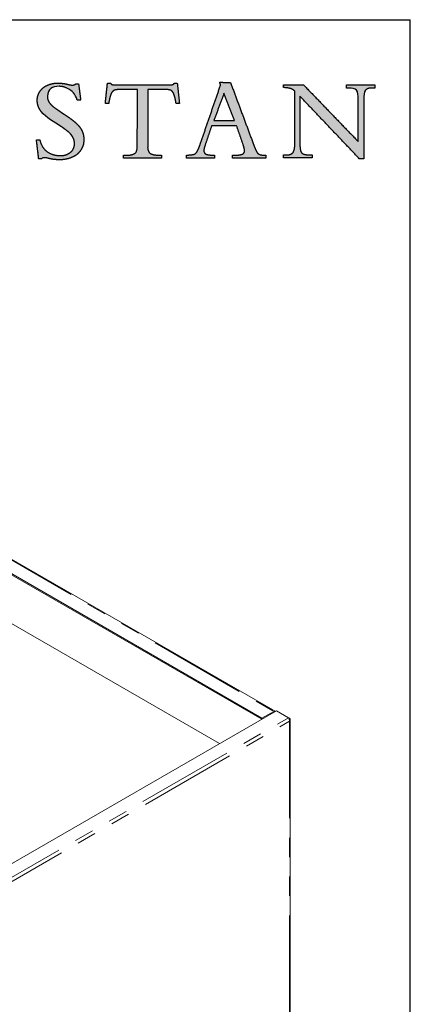
# Model space of a CAD drawing. Units: inches. Extents: x 3 to 85, y 3 to 65.
# Drawn here: x 77 to 85, y 44.7 to 65 of the extents above; entities that cross this region are included whole.
import ezdxf

# ---------------------------------------------------------------- set-up
doc = ezdxf.new("R2010")
doc.units = ezdxf.units.IN
doc.header["$LTSCALE"] = 8
doc.header["$MEASUREMENT"] = 0
doc.linetypes.add('PHANTOM', pattern=[0.5, 0.25, -0.05, 0.05, -0.05, 0.05, -0.05])
doc.layers.add('LOGOS', color=7, linetype='Continuous')

# ---------------------------------------------------------------- blocks, each defined once
blk = doc.blocks.new('Block3')
at = {"layer": 'LOGOS'}
h = blk.add_hatch(color=7, dxfattribs=at)
edge = h.paths.add_edge_path(flags=0)
edge.add_spline(control_points=[(38.541, 11.864), (38.628, 11.18), (38.716, 10.495)], knot_values=[0, 0, 0, 0.075137, 0.075137, 0.075137], weights=[1, 1, 1], degree=2, periodic=0)
edge.add_spline(control_points=[(38.716, 10.495), (38.575, 10.495), (38.434, 10.495)], knot_values=[0, 0, 0, 0.015313, 0.015313, 0.015313], weights=[1, 1, 1], degree=2, periodic=0)
edge.add_spline(control_points=[(38.434, 10.495), (38.238, 11.052), (38.106, 11.239), (37.564, 11.502)], knot_values=[-0.07528, -0.07528, -0.07528, -0.07528, 0, 0, 0, 0], weights=[1, 1, 1, 1], degree=3, periodic=0)
edge.add_spline(control_points=[(37.564, 11.502), (37.368, 11.602), (37.153, 11.652), (36.933, 11.648)], knot_values=[0, 0, 0, 0, 0.035654, 0.035654, 0.035654, 0.035654], weights=[1, 0.980301, 0.980301, 1], degree=3, periodic=0)
edge.add_spline(control_points=[(36.933, 11.648), (36.408, 11.648), (35.981, 11.422), (35.981, 10.838)], knot_values=[0.035654, 0.035654, 0.035654, 0.035654, 0.112993, 0.112993, 0.112993, 0.112993], weights=[1, 1, 1, 1], degree=3, periodic=0)
edge.add_spline(control_points=[(35.981, 10.838), (35.969, 10.564), (36.113, 10.33)], knot_values=[0, 0, 0, 0.029025, 0.029025, 0.029025], weights=[1, 0.955846, 1], degree=2, periodic=0)
edge.add_spline(control_points=[(36.113, 10.33), (36.33, 10.046), (36.627, 9.848)], knot_values=[0, 0, 0, 0.038578, 0.038578, 0.038578], weights=[1, 0.98633, 1], degree=2, periodic=0)
edge.add_spline(control_points=[(36.627, 9.848), (36.766, 9.749), (36.908, 9.655)], knot_values=[0, 0, 0, 0.018551, 0.018551, 0.018551], weights=[1, 0.999805, 1], degree=2, periodic=0)
edge.add_spline(control_points=[(36.908, 9.655), (37.018, 9.578), (37.128, 9.5)], knot_values=[0, 0, 0, 0.014663, 0.014663, 0.014663], weights=[1, 0.999999, 1], degree=2, periodic=0)
edge.add_spline(control_points=[(37.128, 9.5), (37.277, 9.399), (37.428, 9.299)], knot_values=[0, 0, 0, 0.019638, 0.019638, 0.019638], weights=[1, 0.999973, 1], degree=2, periodic=0)
edge.add_spline(control_points=[(37.428, 9.299), (37.818, 9.044), (38.18, 8.751)], knot_values=[0.019638, 0.019638, 0.019638, 0.070368, 0.070368, 0.070368], weights=[1, 0.998684, 1], degree=2, periodic=0)
edge.add_spline(control_points=[(38.18, 8.751), (38.409, 8.565), (38.596, 8.337)], knot_values=[0.070368, 0.070368, 0.070368, 0.102355, 0.102355, 0.102355], weights=[1, 0.994846, 1], degree=2, periodic=0)
edge.add_spline(control_points=[(38.596, 8.337), (38.756, 8.144), (38.85, 7.91)], knot_values=[0.102355, 0.102355, 0.102355, 0.129554, 0.129554, 0.129554], weights=[1, 0.988133, 1], degree=2, periodic=0)
edge.add_spline(control_points=[(38.85, 7.91), (38.988, 7.585), (38.973, 7.232)], knot_values=[0, 0, 0, 0.037853, 0.037853, 0.037853], weights=[1, 0.975761, 1], degree=2, periodic=0)
edge.add_spline(control_points=[(38.973, 7.232), (38.986, 6.763), (38.72, 6.378)], knot_values=[0, 0, 0, 0.049319, 0.049319, 0.049319], weights=[1, 0.950507, 1], degree=2, periodic=0)
edge.add_spline(control_points=[(38.72, 6.378), (38.451, 5.976), (38.002, 5.797)], knot_values=[0.049319, 0.049319, 0.049319, 0.10038, 0.10038, 0.10038], weights=[1, 0.955217, 1], degree=2, periodic=0)
edge.add_spline(control_points=[(38.002, 5.797), (37.498, 5.581), (36.95, 5.593)], knot_values=[0, 0, 0, 0.058801, 0.058801, 0.058801], weights=[1, 0.97723, 1], degree=2, periodic=0)
edge.add_spline(control_points=[(36.95, 5.593), (36.771, 5.594), (36.593, 5.614)], knot_values=[0.058801, 0.058801, 0.058801, 0.078284, 0.078284, 0.078284], weights=[1, 0.998637, 1], degree=2, periodic=0)
edge.add_spline(control_points=[(36.593, 5.614), (36.408, 5.63), (36.227, 5.67)], knot_values=[0, 0, 0, 0.020195, 0.020195, 0.020195], weights=[1, 0.997971, 1], degree=2, periodic=0)
edge.add_spline(control_points=[(36.227, 5.67), (36.09, 5.704), (35.953, 5.738)], knot_values=[0, 0, 0, 0.015332, 0.015332, 0.015332], weights=[1, 1, 1], degree=2, periodic=0)
edge.add_spline(control_points=[(35.953, 5.738), (35.844, 5.766), (35.732, 5.767)], knot_values=[0, 0, 0, 0.012211, 0.012211, 0.012211], weights=[1, 0.992892, 1], degree=2, periodic=0)
edge.add_spline(control_points=[(35.732, 5.767), (35.578, 5.782), (35.482, 5.661)], knot_values=[0, 0, 0, 0.015404, 0.015404, 0.015404], weights=[1, 0.877476, 1], degree=2, periodic=0)
edge.add_spline(control_points=[(35.482, 5.661), (35.371, 5.661), (35.26, 5.661)], knot_values=[0, 0, 0, 0.012086, 0.012086, 0.012086], weights=[1, 1, 1], degree=2, periodic=0)
edge.add_spline(control_points=[(35.26, 5.661), (35.166, 6.45), (35.071, 7.239)], knot_values=[0, 0, 0, 0.086585, 0.086585, 0.086585], weights=[1, 1, 1], degree=2, periodic=0)
edge.add_spline(control_points=[(35.071, 7.239), (35.212, 7.239), (35.352, 7.239)], knot_values=[0, 0, 0, 0.015292, 0.015292, 0.015292], weights=[1, 1, 1], degree=2, periodic=0)
edge.add_spline(control_points=[(35.352, 7.239), (35.467, 6.68), (35.895, 6.301)], knot_values=[0, 0, 0, 0.060081, 0.060081, 0.060081], weights=[1, 0.948744, 1], degree=2, periodic=0)
edge.add_spline(control_points=[(35.895, 6.301), (36.408, 5.928), (37.042, 5.94)], knot_values=[0, 0, 0, 0.066632, 0.066632, 0.066632], weights=[1, 0.947895, 1], degree=2, periodic=0)
edge.add_spline(control_points=[(37.042, 5.94), (37.511, 5.922), (37.879, 6.214)], knot_values=[0, 0, 0, 0.049019, 0.049019, 0.049019], weights=[1, 0.937526, 1], degree=2, periodic=0)
edge.add_spline(control_points=[(37.879, 6.214), (38.217, 6.489), (38.205, 6.924)], knot_values=[0.049019, 0.049019, 0.049019, 0.093124, 0.093124, 0.093124], weights=[1, 0.897173, 1], degree=2, periodic=0)
edge.add_spline(control_points=[(38.205, 6.924), (38.213, 7.209), (38.07, 7.455)], knot_values=[0, 0, 0, 0.030202, 0.030202, 0.030202], weights=[1, 0.962499, 1], degree=2, periodic=0)
edge.add_spline(control_points=[(38.07, 7.455), (37.907, 7.74), (37.645, 7.937)], knot_values=[0.030202, 0.030202, 0.030202, 0.065462, 0.065462, 0.065462], weights=[1, 0.979538, 1], degree=2, periodic=0)
edge.add_spline(control_points=[(37.645, 7.937), (37.467, 8.08), (37.283, 8.215), (37.094, 8.343)], knot_values=[0, 0, 0, 0, 0.037252, 0.037252, 0.037252, 0.037252], weights=[1, 0.999477, 0.999477, 1], degree=3, periodic=0)
edge.add_spline(control_points=[(37.094, 8.343), (36.564, 8.711), (35.88, 9.037), (35.456, 9.577)], knot_values=[0.037252, 0.037252, 0.037252, 0.037252, 0.149531, 0.149531, 0.149531, 0.149531], weights=[1, 1, 1, 1], degree=3, periodic=0)
edge.add_spline(control_points=[(35.456, 9.577), (35.245, 9.84), (35.135, 10.159), (35.138, 10.496)], knot_values=[0.149531, 0.149531, 0.149531, 0.149531, 0.203505, 0.203505, 0.203505, 0.203505], weights=[1, 0.961303, 0.961303, 1], degree=3, periodic=0)
edge.add_spline(control_points=[(35.138, 10.496), (35.127, 10.893), (35.351, 11.222)], knot_values=[0, 0, 0, 0.041937, 0.041937, 0.041937], weights=[1, 0.951743, 1], degree=2, periodic=0)
edge.add_spline(control_points=[(35.351, 11.222), (35.573, 11.571), (35.955, 11.729)], knot_values=[0.041937, 0.041937, 0.041937, 0.085523, 0.085523, 0.085523], weights=[1, 0.953169, 1], degree=2, periodic=0)
edge.add_spline(control_points=[(35.955, 11.729), (36.372, 11.925), (36.833, 11.912)], knot_values=[0, 0, 0, 0.049332, 0.049332, 0.049332], weights=[1, 0.972542, 1], degree=2, periodic=0)
edge.add_spline(control_points=[(36.833, 11.912), (37.248, 11.911), (37.651, 11.816)], knot_values=[0, 0, 0, 0.044926, 0.044926, 0.044926], weights=[1, 0.993342, 1], degree=2, periodic=0)
edge.add_spline(control_points=[(37.651, 11.816), (37.847, 11.758), (38.051, 11.748)], knot_values=[0, 0, 0, 0.022166, 0.022166, 0.022166], weights=[1, 0.993148, 1], degree=2, periodic=0)
edge.add_spline(control_points=[(38.051, 11.748), (38.209, 11.743), (38.31, 11.864)], knot_values=[0, 0, 0, 0.016002, 0.016002, 0.016002], weights=[1, 0.900572, 1], degree=2, periodic=0)
edge.add_spline(control_points=[(38.31, 11.864), (38.426, 11.864), (38.541, 11.864)], knot_values=[0, 0, 0, 0.012575, 0.012575, 0.012575], weights=[1, 1, 1], degree=2, periodic=0)
h = blk.add_hatch(color=7, dxfattribs=at)
edge = h.paths.add_edge_path(flags=0)
edge.add_spline(control_points=[(43.372, 6.666), (43.377, 6.746), (43.382, 6.825)], knot_values=[0, 0, 0, 0.008682, 0.008682, 0.008682], weights=[1, 1, 1], degree=2, periodic=0)
edge.add_spline(control_points=[(43.382, 6.825), (43.382, 6.913), (43.382, 7)], knot_values=[0, 0, 0, 0.009514, 0.009514, 0.009514], weights=[1, 1, 1], degree=2, periodic=0)
edge.add_spline(control_points=[(43.382, 7), (43.386, 9.194), (43.39, 11.388)], knot_values=[0, 0, 0, 0.238996, 0.238996, 0.238996], weights=[1, 1, 1], degree=2, periodic=0)
edge.add_spline(control_points=[(43.39, 11.388), (42.688, 11.388), (41.987, 11.388)], knot_values=[0, 0, 0, 0.076377, 0.076377, 0.076377], weights=[1, 1, 1], degree=2, periodic=0)
edge.add_spline(control_points=[(41.987, 11.388), (41.71, 11.4), (41.446, 11.313)], knot_values=[0, 0, 0, 0.02994, 0.02994, 0.02994], weights=[1, 0.983963, 1], degree=2, periodic=0)
edge.add_spline(control_points=[(41.446, 11.313), (41.253, 11.164), (41.181, 10.93)], knot_values=[0, 0, 0, 0.025746, 0.025746, 0.025746], weights=[1, 0.953039, 1], degree=2, periodic=0)
edge.add_spline(control_points=[(41.181, 10.93), (41.07, 10.595), (41.031, 10.245)], knot_values=[0, 0, 0, 0.038281, 0.038281, 0.038281], weights=[1, 0.994604, 1], degree=2, periodic=0)
edge.add_spline(control_points=[(41.031, 10.245), (40.919, 10.245), (40.808, 10.245)], knot_values=[0, 0, 0, 0.01213, 0.01213, 0.01213], weights=[1, 1, 1], degree=2, periodic=0)
edge.add_spline(control_points=[(40.808, 10.245), (40.778, 10.245), (40.749, 10.245)], knot_values=[0, 0, 0, 0.003245, 0.003245, 0.003245], weights=[1, 1, 1], degree=2, periodic=0)
edge.add_spline(control_points=[(40.749, 10.245), (40.778, 10.53), (40.808, 10.816)], knot_values=[0, 0, 0, 0.031265, 0.031265, 0.031265], weights=[1, 1, 1], degree=2, periodic=0)
edge.add_spline(control_points=[(40.808, 10.816), (40.864, 11.355), (40.921, 11.895)], knot_values=[0, 0, 0, 0.059078, 0.059078, 0.059078], weights=[1, 1, 1], degree=2, periodic=0)
edge.add_spline(control_points=[(40.921, 11.895), (41.052, 11.895), (41.184, 11.895)], knot_values=[0, 0, 0, 0.014347, 0.014347, 0.014347], weights=[1, 1, 1], degree=2, periodic=0)
edge.add_spline(control_points=[(41.184, 11.895), (41.237, 11.795), (41.35, 11.783)], knot_values=[0, 0, 0, 0.011323, 0.011323, 0.011323], weights=[1, 0.883086, 1], degree=2, periodic=0)
edge.add_spline(control_points=[(41.35, 11.783), (41.577, 11.757), (41.806, 11.762)], knot_values=[0.011323, 0.011323, 0.011323, 0.036216, 0.036216, 0.036216], weights=[1, 0.997684, 1], degree=2, periodic=0)
edge.add_spline(control_points=[(41.806, 11.762), (43.811, 11.762), (45.817, 11.762)], knot_values=[0, 0, 0, 0.218451, 0.218451, 0.218451], weights=[1, 1, 1], degree=2, periodic=0)
edge.add_spline(control_points=[(45.817, 11.762), (46.049, 11.757), (46.28, 11.786)], knot_values=[0, 0, 0, 0.025311, 0.025311, 0.025311], weights=[1, 0.997291, 1], degree=2, periodic=0)
edge.add_spline(control_points=[(46.28, 11.786), (46.382, 11.798), (46.415, 11.895)], knot_values=[0.025311, 0.025311, 0.025311, 0.035252, 0.035252, 0.035252], weights=[1, 0.843987, 1], degree=2, periodic=0)
edge.add_spline(control_points=[(46.415, 11.895), (46.547, 11.895), (46.678, 11.895)], knot_values=[0, 0, 0, 0.01434, 0.01434, 0.01434], weights=[1, 1, 1], degree=2, periodic=0)
edge.add_spline(control_points=[(46.678, 11.895), (46.764, 11.07), (46.851, 10.245)], knot_values=[0, 0, 0, 0.090344, 0.090344, 0.090344], weights=[1, 1, 1], degree=2, periodic=0)
edge.add_spline(control_points=[(46.851, 10.245), (46.712, 10.245), (46.573, 10.245)], knot_values=[0, 0, 0, 0.015133, 0.015133, 0.015133], weights=[1, 1, 1], degree=2, periodic=0)
edge.add_spline(control_points=[(46.573, 10.245), (46.535, 10.602), (46.415, 10.941)], knot_values=[0, 0, 0, 0.038977, 0.038977, 0.038977], weights=[1, 0.99306, 1], degree=2, periodic=0)
edge.add_spline(control_points=[(46.415, 10.941), (46.353, 11.169), (46.168, 11.316)], knot_values=[0, 0, 0, 0.024849, 0.024849, 0.024849], weights=[1, 0.950724, 1], degree=2, periodic=0)
edge.add_spline(control_points=[(46.168, 11.316), (45.909, 11.401), (45.636, 11.388)], knot_values=[0, 0, 0, 0.029397, 0.029397, 0.029397], weights=[1, 0.983634, 1], degree=2, periodic=0)
edge.add_spline(control_points=[(45.636, 11.388), (44.941, 11.388), (44.246, 11.388)], knot_values=[0, 0, 0, 0.075736, 0.075736, 0.075736], weights=[1, 1, 1], degree=2, periodic=0)
edge.add_spline(control_points=[(44.246, 11.388), (44.242, 9.194), (44.238, 7)], knot_values=[0, 0, 0, 0.238996, 0.238996, 0.238996], weights=[1, 1, 1], degree=2, periodic=0)
edge.add_spline(control_points=[(44.238, 7), (44.238, 6.913), (44.238, 6.825)], knot_values=[0, 0, 0, 0.009514, 0.009514, 0.009514], weights=[1, 1, 1], degree=2, periodic=0)
edge.add_spline(control_points=[(44.238, 6.825), (44.238, 6.746), (44.238, 6.666)], knot_values=[0, 0, 0, 0.008666, 0.008666, 0.008666], weights=[1, 1, 1], degree=2, periodic=0)
edge.add_spline(control_points=[(44.238, 6.666), (44.21, 6.35), (44.432, 6.122)], knot_values=[0, 0, 0, 0.032467, 0.032467, 0.032467], weights=[1, 0.908426, 1], degree=2, periodic=0)
edge.add_spline(control_points=[(44.432, 6.122), (44.758, 5.958), (45.122, 5.984)], knot_values=[0, 0, 0, 0.038757, 0.038757, 0.038757], weights=[1, 0.964207, 1], degree=2, periodic=0)
edge.add_spline(control_points=[(45.122, 5.984), (45.248, 5.984), (45.375, 5.984)], knot_values=[0, 0, 0, 0.013768, 0.013768, 0.013768], weights=[1, 1, 1], degree=2, periodic=0)
edge.add_spline(control_points=[(45.375, 5.984), (45.375, 5.861), (45.375, 5.738)], knot_values=[0, 0, 0, 0.013382, 0.013382, 0.013382], weights=[1, 1, 1], degree=2, periodic=0)
edge.add_spline(control_points=[(45.375, 5.738), (43.806, 5.738), (42.237, 5.738)], knot_values=[0, 0, 0, 0.1709, 0.1709, 0.1709], weights=[1, 1, 1], degree=2, periodic=0)
edge.add_spline(control_points=[(42.237, 5.738), (42.237, 5.861), (42.237, 5.984)], knot_values=[0, 0, 0, 0.013382, 0.013382, 0.013382], weights=[1, 1, 1], degree=2, periodic=0)
edge.add_spline(control_points=[(42.237, 5.984), (42.392, 5.984), (42.547, 5.984)], knot_values=[0, 0, 0, 0.016885, 0.016885, 0.016885], weights=[1, 1, 1], degree=2, periodic=0)
edge.add_spline(control_points=[(42.547, 5.984), (42.887, 5.949), (43.183, 6.122)], knot_values=[0, 0, 0, 0.036062, 0.036062, 0.036062], weights=[1, 0.950506, 1], degree=2, periodic=0)
edge.add_spline(control_points=[(43.183, 6.122), (43.334, 6.239), (43.363, 6.509), (43.372, 6.666)], knot_values=[-0.032259, -0.032259, -0.032259, -0.032259, 0, 0, 0, 0], weights=[1, 1, 1, 1], degree=3, periodic=0)
h = blk.add_hatch(color=7, dxfattribs=at)
edge = h.paths.add_edge_path(flags=0)
edge.add_spline(control_points=[(52.057, 6.063), (52.24, 6.152), (52.222, 6.355)], knot_values=[0, 0, 0, 0.019375, 0.019375, 0.019375], weights=[1, 0.823995, 1], degree=2, periodic=0)
edge.add_spline(control_points=[(52.222, 6.355), (52.189, 6.608), (52.098, 6.847)], knot_values=[0, 0, 0, 0.027722, 0.027722, 0.027722], weights=[1, 0.993001, 1], degree=2, periodic=0)
edge.add_spline(control_points=[(52.098, 6.847), (51.833, 7.622), (51.568, 8.396)], knot_values=[0, 0, 0, 0.089178, 0.089178, 0.089178], weights=[1, 1, 1], degree=2, periodic=0)
edge.add_spline(control_points=[(51.568, 8.396), (50.537, 8.396), (49.507, 8.395)], knot_values=[0, 0, 0, 0.112242, 0.112242, 0.112242], weights=[1, 1, 1], degree=2, periodic=0)
edge.add_spline(control_points=[(49.507, 8.395), (49.234, 7.586), (48.961, 6.777)], knot_values=[0, 0, 0, 0.093037, 0.093037, 0.093037], weights=[1, 1, 1], degree=2, periodic=0)
edge.add_spline(control_points=[(48.961, 6.777), (48.88, 6.573), (48.869, 6.355)], knot_values=[0, 0, 0, 0.023629, 0.023629, 0.023629], weights=[1, 0.986263, 1], degree=2, periodic=0)
edge.add_spline(control_points=[(48.869, 6.355), (48.86, 6.231), (48.94, 6.136)], knot_values=[0, 0, 0, 0.01286, 0.01286, 0.01286], weights=[1, 0.927355, 1], degree=2, periodic=0)
edge.add_spline(control_points=[(48.94, 6.136), (49.034, 6.036), (49.17, 6.018)], knot_values=[0, 0, 0, 0.014337, 0.014337, 0.014337], weights=[1, 0.942452, 1], degree=2, periodic=0)
edge.add_spline(control_points=[(49.17, 6.018), (49.385, 5.975), (49.604, 5.982)], knot_values=[0, 0, 0, 0.023773, 0.023773, 0.023773], weights=[1, 0.993554, 1], degree=2, periodic=0)
edge.add_spline(control_points=[(49.604, 5.982), (49.674, 5.982), (49.744, 5.982)], knot_values=[0, 0, 0, 0.007667, 0.007667, 0.007667], weights=[1, 1, 1], degree=2, periodic=0)
edge.add_spline(control_points=[(49.744, 5.982), (49.744, 5.86), (49.744, 5.738)], knot_values=[0, 0, 0, 0.013265, 0.013265, 0.013265], weights=[1, 1, 1], degree=2, periodic=0)
edge.add_spline(control_points=[(49.744, 5.738), (48.596, 5.738), (47.448, 5.738)], knot_values=[0, 0, 0, 0.125079, 0.125079, 0.125079], weights=[1, 1, 1], degree=2, periodic=0)
edge.add_spline(control_points=[(47.448, 5.738), (47.448, 5.86), (47.448, 5.982)], knot_values=[0, 0, 0, 0.013265, 0.013265, 0.013265], weights=[1, 1, 1], degree=2, periodic=0)
edge.add_spline(control_points=[(47.448, 5.982), (47.762, 5.983), (48.068, 6.05)], knot_values=[0, 0, 0, 0.034033, 0.034033, 0.034033], weights=[1, 0.994337, 1], degree=2, periodic=0)
edge.add_spline(control_points=[(48.068, 6.05), (48.238, 6.121), (48.317, 6.286)], knot_values=[0, 0, 0, 0.019115, 0.019115, 0.019115], weights=[1, 0.934253, 1], degree=2, periodic=0)
edge.add_spline(control_points=[(48.317, 6.286), (48.471, 6.575), (48.568, 6.886)], knot_values=[0, 0, 0, 0.035488, 0.035488, 0.035488], weights=[1, 0.995741, 1], degree=2, periodic=0)
edge.add_spline(control_points=[(48.568, 6.886), (49.405, 9.318), (50.242, 11.75)], knot_values=[0, 0, 0, 0.280138, 0.280138, 0.280138], weights=[1, 1, 1], degree=2, periodic=0)
edge.add_spline(control_points=[(50.242, 11.75), (50.206, 11.865), (50.171, 11.981)], knot_values=[0, 0, 0, 0.012965, 0.012965, 0.012965], weights=[1, 1, 1], degree=2, periodic=0)
edge.add_spline(control_points=[(50.171, 11.981), (50.614, 11.974), (51.057, 11.967)], knot_values=[0, 0, 0, 0.048245, 0.048245, 0.048245], weights=[1, 1, 1], degree=2, periodic=0)
edge.add_spline(control_points=[(51.057, 11.967), (52.007, 9.417), (52.957, 6.867)], knot_values=[0, 0, 0, 0.296453, 0.296453, 0.296453], weights=[1, 1, 1], degree=2, periodic=0)
edge.add_spline(control_points=[(52.957, 6.867), (53.057, 6.574), (53.192, 6.296)], knot_values=[0, 0, 0, 0.033647, 0.033647, 0.033647], weights=[1, 0.998138, 1], degree=2, periodic=0)
edge.add_spline(control_points=[(53.192, 6.296), (53.267, 6.136), (53.422, 6.049)], knot_values=[0.033647, 0.033647, 0.033647, 0.052312, 0.052312, 0.052312], weights=[1, 0.953066, 1], degree=2, periodic=0)
edge.add_spline(control_points=[(53.422, 6.049), (53.593, 5.969), (53.781, 5.982)], knot_values=[0, 0, 0, 0.020141, 0.020141, 0.020141], weights=[1, 0.968795, 1], degree=2, periodic=0)
edge.add_spline(control_points=[(53.781, 5.982), (53.881, 5.982), (53.98, 5.982)], knot_values=[0, 0, 0, 0.010831, 0.010831, 0.010831], weights=[1, 1, 1], degree=2, periodic=0)
edge.add_spline(control_points=[(53.98, 5.982), (53.98, 5.86), (53.98, 5.738)], knot_values=[0, 0, 0, 0.013265, 0.013265, 0.013265], weights=[1, 1, 1], degree=2, periodic=0)
edge.add_spline(control_points=[(53.98, 5.738), (52.609, 5.738), (51.238, 5.738)], knot_values=[0, 0, 0, 0.149361, 0.149361, 0.149361], weights=[1, 1, 1], degree=2, periodic=0)
edge.add_spline(control_points=[(51.238, 5.738), (51.238, 5.86), (51.238, 5.982)], knot_values=[0, 0, 0, 0.013265, 0.013265, 0.013265], weights=[1, 1, 1], degree=2, periodic=0)
edge.add_spline(control_points=[(51.238, 5.982), (51.35, 5.982), (51.461, 5.982)], knot_values=[0, 0, 0, 0.012169, 0.012169, 0.012169], weights=[1, 1, 1], degree=2, periodic=0)
edge.add_spline(control_points=[(51.461, 5.982), (51.767, 5.967), (52.057, 6.063)], knot_values=[0, 0, 0, 0.032941, 0.032941, 0.032941], weights=[1, 0.983145, 1], degree=2, periodic=0)
edge = h.paths.add_edge_path(flags=0)
edge.add_spline(control_points=[(50.524, 11.078), (50.108, 9.955), (49.693, 8.833)], knot_values=[0, 0, 0, 0.130393, 0.130393, 0.130393], weights=[1, 1, 1], degree=2, periodic=0)
edge.add_spline(control_points=[(49.693, 8.833), (50.541, 8.833), (51.39, 8.833)], knot_values=[0, 0, 0, 0.092441, 0.092441, 0.092441], weights=[1, 1, 1], degree=2, periodic=0)
edge.add_spline(control_points=[(51.39, 8.833), (50.957, 9.955), (50.524, 11.078)], knot_values=[0, 0, 0, 0.131061, 0.131061, 0.131061], weights=[1, 1, 1], degree=2, periodic=0)
h = blk.add_hatch(color=7, dxfattribs=at)
edge = h.paths.add_edge_path(flags=0)
edge.add_spline(control_points=[(61.583, 7.098), (61.583, 8.734), (61.583, 10.37)], knot_values=[0, 0, 0, 0.178235, 0.178235, 0.178235], weights=[1, 1, 1], degree=2, periodic=0)
edge.add_spline(control_points=[(61.583, 10.37), (61.583, 10.52), (61.583, 10.669)], knot_values=[0, 0, 0, 0.01625, 0.01625, 0.01625], weights=[1, 1, 1], degree=2, periodic=0)
edge.add_spline(control_points=[(61.583, 10.669), (61.583, 10.843), (61.572, 11.175), (61.446, 11.332)], knot_values=[-0.037468, -0.037468, -0.037468, -0.037468, 0, 0, 0, 0], weights=[1, 1, 1, 1], degree=3, periodic=0)
edge.add_spline(control_points=[(61.446, 11.332), (61.328, 11.481), (61.003, 11.505), (60.85, 11.505)], knot_values=[0, 0, 0, 0, 0.034699, 0.034699, 0.034699, 0.034699], weights=[1, 1, 1, 1], degree=3, periodic=0)
edge.add_spline(control_points=[(60.85, 11.505), (60.738, 11.505), (60.625, 11.505)], knot_values=[0, 0, 0, 0.012251, 0.012251, 0.012251], weights=[1, 1, 1], degree=2, periodic=0)
edge.add_spline(control_points=[(60.625, 11.505), (60.625, 11.64), (60.625, 11.774)], knot_values=[0, 0, 0, 0.014664, 0.014664, 0.014664], weights=[1, 1, 1], degree=2, periodic=0)
edge.add_spline(control_points=[(60.625, 11.774), (61.79, 11.774), (62.955, 11.774)], knot_values=[0, 0, 0, 0.126865, 0.126865, 0.126865], weights=[1, 1, 1], degree=2, periodic=0)
edge.add_spline(control_points=[(62.955, 11.774), (62.955, 11.64), (62.955, 11.505)], knot_values=[0, 0, 0, 0.014664, 0.014664, 0.014664], weights=[1, 1, 1], degree=2, periodic=0)
edge.add_spline(control_points=[(62.955, 11.505), (62.833, 11.505), (62.712, 11.505)], knot_values=[0, 0, 0, 0.01321, 0.01321, 0.01321], weights=[1, 1, 1], degree=2, periodic=0)
edge.add_spline(control_points=[(62.712, 11.505), (62.41, 11.536), (62.184, 11.334)], knot_values=[0, 0, 0, 0.03112, 0.03112, 0.03112], weights=[1, 0.914843, 1], degree=2, periodic=0)
edge.add_spline(control_points=[(62.184, 11.334), (62.059, 11.177), (62.045, 10.841), (62.043, 10.667)], knot_values=[-0.037659, -0.037659, -0.037659, -0.037659, 0, 0, 0, 0], weights=[1, 1, 1, 1], degree=3, periodic=0)
edge.add_spline(control_points=[(62.043, 10.667), (62.043, 10.519), (62.043, 10.37)], knot_values=[0, 0, 0, 0.016167, 0.016167, 0.016167], weights=[1, 1, 1], degree=2, periodic=0)
edge.add_spline(control_points=[(62.043, 10.37), (62.043, 8.027), (62.043, 5.684)], knot_values=[0, 0, 0, 0.255239, 0.255239, 0.255239], weights=[1, 1, 1], degree=2, periodic=0)
edge.add_spline(control_points=[(62.043, 5.684), (61.86, 5.684), (61.676, 5.684)], knot_values=[0, 0, 0, 0.019959, 0.019959, 0.019959], weights=[1, 1, 1], degree=2, periodic=0)
edge.add_spline(control_points=[(61.676, 5.684), (59.231, 8.256), (56.787, 10.828)], knot_values=[0, 0, 0, 0.386555, 0.386555, 0.386555], weights=[1, 1, 1], degree=2, periodic=0)
edge.add_spline(control_points=[(56.787, 10.828), (56.787, 8.983), (56.787, 7.138)], knot_values=[0, 0, 0, 0.200994, 0.200994, 0.200994], weights=[1, 1, 1], degree=2, periodic=0)
edge.add_spline(control_points=[(56.787, 7.138), (56.787, 6.986), (56.787, 6.835)], knot_values=[0, 0, 0, 0.016519, 0.016519, 0.016519], weights=[1, 1, 1], degree=2, periodic=0)
edge.add_spline(control_points=[(56.787, 6.835), (56.773, 6.568), (56.846, 6.312)], knot_values=[0, 0, 0, 0.028784, 0.028784, 0.028784], weights=[1, 0.986507, 1], degree=2, periodic=0)
edge.add_spline(control_points=[(56.846, 6.312), (56.892, 6.138), (57.06, 6.071)], knot_values=[0.028784, 0.028784, 0.028784, 0.046972, 0.046972, 0.046972], weights=[1, 0.893957, 1], degree=2, periodic=0)
edge.add_spline(control_points=[(57.06, 6.071), (57.284, 5.992), (57.521, 6.002)], knot_values=[0, 0, 0, 0.025565, 0.025565, 0.025565], weights=[1, 0.982072, 1], degree=2, periodic=0)
edge.add_spline(control_points=[(57.521, 6.002), (57.651, 6.002), (57.78, 6.002)], knot_values=[0, 0, 0, 0.014113, 0.014113, 0.014113], weights=[1, 1, 1], degree=2, periodic=0)
edge.add_spline(control_points=[(57.78, 6.002), (57.78, 5.872), (57.78, 5.742)], knot_values=[0, 0, 0, 0.014154, 0.014154, 0.014154], weights=[1, 1, 1], degree=2, periodic=0)
edge.add_spline(control_points=[(57.78, 5.742), (56.603, 5.742), (55.425, 5.742)], knot_values=[0, 0, 0, 0.128271, 0.128271, 0.128271], weights=[1, 1, 1], degree=2, periodic=0)
edge.add_spline(control_points=[(55.425, 5.742), (55.425, 5.872), (55.425, 6.002)], knot_values=[0, 0, 0, 0.014154, 0.014154, 0.014154], weights=[1, 1, 1], degree=2, periodic=0)
edge.add_spline(control_points=[(55.425, 6.002), (55.559, 6.002), (55.693, 6.002)], knot_values=[0, 0, 0, 0.014589, 0.014589, 0.014589], weights=[1, 1, 1], degree=2, periodic=0)
edge.add_spline(control_points=[(55.693, 6.002), (55.991, 5.973), (56.208, 6.179)], knot_values=[0, 0, 0, 0.030622, 0.030622, 0.030622], weights=[1, 0.909173, 1], degree=2, periodic=0)
edge.add_spline(control_points=[(56.208, 6.179), (56.375, 6.486), (56.352, 6.835)], knot_values=[0, 0, 0, 0.037028, 0.037028, 0.037028], weights=[1, 0.961073, 1], degree=2, periodic=0)
edge.add_spline(control_points=[(56.352, 6.835), (56.352, 6.986), (56.352, 7.136)], knot_values=[0, 0, 0, 0.016436, 0.016436, 0.016436], weights=[1, 1, 1], degree=2, periodic=0)
edge.add_spline(control_points=[(56.352, 7.136), (56.352, 9.196), (56.352, 11.256)], knot_values=[0, 0, 0, 0.224387, 0.224387, 0.224387], weights=[1, 1, 1], degree=2, periodic=0)
edge.add_spline(control_points=[(56.352, 11.256), (56.197, 11.394), (56.002, 11.466)], knot_values=[0, 0, 0, 0.022371, 0.022371, 0.022371], weights=[1, 0.982688, 1], degree=2, periodic=0)
edge.add_spline(control_points=[(56.002, 11.466), (55.722, 11.536), (55.434, 11.544)], knot_values=[0, 0, 0, 0.031305, 0.031305, 0.031305], weights=[1, 0.994052, 1], degree=2, periodic=0)
edge.add_spline(control_points=[(55.434, 11.544), (55.434, 11.659), (55.434, 11.774)], knot_values=[0, 0, 0, 0.012555, 0.012555, 0.012555], weights=[1, 1, 1], degree=2, periodic=0)
edge.add_spline(control_points=[(55.434, 11.774), (56.254, 11.774), (57.074, 11.774)], knot_values=[0, 0, 0, 0.089318, 0.089318, 0.089318], weights=[1, 1, 1], degree=2, periodic=0)
edge.add_spline(control_points=[(57.074, 11.774), (59.328, 9.436), (61.583, 7.098)], knot_values=[0, 0, 0, 0.353807, 0.353807, 0.353807], weights=[1, 1, 1], degree=2, periodic=0)
for points, weights, degree in [([(35.351, 11.222), (35.573, 11.571), (35.955, 11.729)], [1, 0.953169295743, 1], 2), ([(35.955, 11.729), (36.372, 11.925), (36.833, 11.912)], [1, 0.972542262816, 1], 2), ([(36.833, 11.912), (37.248, 11.911), (37.651, 11.816)], [1, 0.993342267417, 1], 2), ([(37.564, 11.502), (37.368, 11.602), (37.153, 11.652), (36.933, 11.648)], [1, 0.980300974909, 0.980300974909, 1], 3), ([(37.651, 11.816), (37.847, 11.758), (38.051, 11.748)], [1, 0.993148395422, 1], 2), ([(38.051, 11.748), (38.209, 11.743), (38.31, 11.864)], [1, 0.900571535237, 1], 2), ([(41.184, 11.895), (41.237, 11.795), (41.35, 11.783)], [1, 0.883085944789, 1], 2), ([(41.35, 11.783), (41.577, 11.757), (41.806, 11.762)], [1, 0.997683566911, 1], 2), ([(41.987, 11.388), (41.71, 11.4), (41.446, 11.313)], [1, 0.98396305834, 1], 2), ([(46.168, 11.316), (45.909, 11.401), (45.636, 11.388)], [1, 0.983633769275, 1], 2), ([(45.817, 11.762), (46.049, 11.757), (46.28, 11.786)], [1, 0.99729074022, 1], 2), ([(46.28, 11.786), (46.382, 11.798), (46.415, 11.895)], [1, 0.843987380662, 1], 2), ([(56.002, 11.466), (55.722, 11.536), (55.434, 11.544)], [1, 0.994051517982, 1], 2), ([(56.352, 11.256), (56.197, 11.394), (56.002, 11.466)], [1, 0.982688100543, 1], 2), ([(62.712, 11.505), (62.41, 11.536), (62.184, 11.334)], [1, 0.914842832184, 1], 2), ([(35.138, 10.496), (35.127, 10.893), (35.351, 11.222)], [1, 0.951742886076, 1], 2), ([(35.981, 10.838), (35.969, 10.564), (36.113, 10.33)], [1, 0.955845770681, 1], 2), ([(41.181, 10.93), (41.07, 10.595), (41.031, 10.245)], [1, 0.994604153025, 1], 2), ([(41.446, 11.313), (41.253, 11.164), (41.181, 10.93)], [1, 0.953038823279, 1], 2), ([(46.415, 10.941), (46.353, 11.169), (46.168, 11.316)], [1, 0.950723785862, 1], 2), ([(46.573, 10.245), (46.535, 10.602), (46.415, 10.941)], [1, 0.993060219513, 1], 2), ([(35.456, 9.577), (35.245, 9.84), (35.135, 10.159), (35.138, 10.496)], [1, 0.961303494053, 0.961303494053, 1], 3), ([(36.113, 10.33), (36.33, 10.046), (36.627, 9.848)], [1, 0.986329603346, 1], 2), ([(36.627, 9.848), (36.766, 9.749), (36.908, 9.655)], [1, 0.999805460986, 1], 2), ([(36.908, 9.655), (37.018, 9.578), (37.128, 9.5)], [1, 0.999998503071, 1], 2), ([(37.128, 9.5), (37.277, 9.399), (37.428, 9.299)], [1, 0.999972582275, 1], 2), ([(37.428, 9.299), (37.818, 9.044), (38.18, 8.751)], [1, 0.99868422729, 1], 2), ([(37.645, 7.937), (37.467, 8.08), (37.283, 8.215), (37.094, 8.343)], [1, 0.999477085245, 0.999477085245, 1], 3), ([(38.18, 8.751), (38.409, 8.565), (38.596, 8.337)], [1, 0.994846183959, 1], 2), ([(38.596, 8.337), (38.756, 8.144), (38.85, 7.91)], [1, 0.988132758874, 1], 2), ([(38.07, 7.455), (37.907, 7.74), (37.645, 7.937)], [1, 0.979538483535, 1], 2), ([(38.205, 6.924), (38.213, 7.209), (38.07, 7.455)], [1, 0.962498815829, 1], 2), ([(38.85, 7.91), (38.988, 7.585), (38.973, 7.232)], [1, 0.975760621114, 1], 2), ([(35.352, 7.239), (35.467, 6.68), (35.895, 6.301)], [1, 0.948743714861, 1], 2), ([(37.879, 6.214), (38.217, 6.489), (38.205, 6.924)], [1, 0.89717265615, 1], 2), ([(38.973, 7.232), (38.986, 6.763), (38.72, 6.378)], [1, 0.950507091948, 1], 2), ([(44.238, 6.666), (44.21, 6.35), (44.432, 6.122)], [1, 0.908426132762, 1], 2), ([(48.317, 6.286), (48.471, 6.575), (48.568, 6.886)], [1, 0.995741045369, 1], 2), ([(48.961, 6.777), (48.88, 6.573), (48.869, 6.355)], [1, 0.986263339, 1], 2), ([(52.222, 6.355), (52.189, 6.608), (52.098, 6.847)], [1, 0.993001240735, 1], 2), ([(52.957, 6.867), (53.057, 6.574), (53.192, 6.296)], [1, 0.998137742878, 1], 2), ([(56.208, 6.179), (56.375, 6.486), (56.352, 6.835)], [1, 0.961073100351, 1], 2), ([(56.787, 6.835), (56.773, 6.568), (56.846, 6.312)], [1, 0.986506558125, 1], 2), ([(35.732, 5.767), (35.578, 5.782), (35.482, 5.661)], [1, 0.877476425818, 1], 2), ([(35.953, 5.738), (35.844, 5.766), (35.732, 5.767)], [1, 0.992892353539, 1], 2), ([(35.895, 6.301), (36.408, 5.928), (37.042, 5.94)], [1, 0.947895036021, 1], 2), ([(38.002, 5.797), (37.498, 5.581), (36.95, 5.593)], [1, 0.977230228028, 1], 2), ([(37.042, 5.94), (37.511, 5.922), (37.879, 6.214)], [1, 0.937526458441, 1], 2), ([(38.72, 6.378), (38.451, 5.976), (38.002, 5.797)], [1, 0.955216626016, 1], 2), ([(42.547, 5.984), (42.887, 5.949), (43.183, 6.122)], [1, 0.950506408779, 1], 2), ([(44.432, 6.122), (44.758, 5.958), (45.122, 5.984)], [1, 0.964206517171, 1], 2), ([(47.448, 5.982), (47.762, 5.983), (48.068, 6.05)], [1, 0.994336654513, 1], 2), ([(48.068, 6.05), (48.238, 6.121), (48.317, 6.286)], [1, 0.934252879173, 1], 2), ([(48.869, 6.355), (48.86, 6.231), (48.94, 6.136)], [1, 0.927355167861, 1], 2), ([(48.94, 6.136), (49.034, 6.036), (49.17, 6.018)], [1, 0.942452115188, 1], 2), ([(49.17, 6.018), (49.385, 5.975), (49.604, 5.982)], [1, 0.993554217081, 1], 2), ([(51.461, 5.982), (51.767, 5.967), (52.057, 6.063)], [1, 0.98314482542, 1], 2), ([(52.057, 6.063), (52.24, 6.152), (52.222, 6.355)], [1, 0.823995481473, 1], 2), ([(53.192, 6.296), (53.267, 6.136), (53.422, 6.049)], [1, 0.953065886419, 1], 2), ([(53.422, 6.049), (53.593, 5.969), (53.781, 5.982)], [1, 0.968794630086, 1], 2), ([(55.693, 6.002), (55.991, 5.973), (56.208, 6.179)], [1, 0.909173316032, 1], 2), ([(56.846, 6.312), (56.892, 6.138), (57.06, 6.071)], [1, 0.893957313357, 1], 2), ([(57.06, 6.071), (57.284, 5.992), (57.521, 6.002)], [1, 0.982072015503, 1], 2), ([(36.593, 5.614), (36.408, 5.63), (36.227, 5.67)], [1, 0.997970672115, 1], 2), ([(36.95, 5.593), (36.771, 5.594), (36.593, 5.614)], [1, 0.998637180378, 1], 2)]:
    blk.add_rational_spline(points, weights, degree=degree, dxfattribs=at)
for points, degree in [([(36.933, 11.648), (36.408, 11.648), (35.981, 11.422), (35.981, 10.838)], 3), ([(38.434, 10.495), (38.238, 11.052), (38.106, 11.239), (37.564, 11.502)], 3), ([(38.31, 11.864), (38.426, 11.864), (38.541, 11.864)], 2), ([(38.541, 11.864), (38.628, 11.18), (38.716, 10.495)], 2), ([(40.808, 10.816), (40.864, 11.355), (40.921, 11.895)], 2), ([(40.921, 11.895), (41.052, 11.895), (41.184, 11.895)], 2), ([(41.806, 11.762), (43.811, 11.762), (45.817, 11.762)], 2), ([(43.39, 11.388), (42.688, 11.388), (41.987, 11.388)], 2), ([(43.382, 7), (43.386, 9.194), (43.39, 11.388)], 2), ([(44.246, 11.388), (44.242, 9.194), (44.238, 7)], 2), ([(45.636, 11.388), (44.941, 11.388), (44.246, 11.388)], 2), ([(46.415, 11.895), (46.547, 11.895), (46.678, 11.895)], 2), ([(46.678, 11.895), (46.764, 11.07), (46.851, 10.245)], 2), ([(48.568, 6.886), (49.405, 9.318), (50.242, 11.75)], 2), ([(50.242, 11.75), (50.206, 11.865), (50.171, 11.981)], 2), ([(50.171, 11.981), (50.614, 11.974), (51.057, 11.967)], 2), ([(51.057, 11.967), (52.007, 9.417), (52.957, 6.867)], 2), ([(55.434, 11.544), (55.434, 11.659), (55.434, 11.774)], 2), ([(55.434, 11.774), (56.254, 11.774), (57.074, 11.774)], 2), ([(57.074, 11.774), (59.328, 9.436), (61.583, 7.098)], 2), ([(60.625, 11.505), (60.625, 11.64), (60.625, 11.774)], 2), ([(60.625, 11.774), (61.79, 11.774), (62.955, 11.774)], 2), ([(60.85, 11.505), (60.738, 11.505), (60.625, 11.505)], 2), ([(61.446, 11.332), (61.328, 11.481), (61.003, 11.505), (60.85, 11.505)], 3), ([(62.955, 11.505), (62.833, 11.505), (62.712, 11.505)], 2), ([(62.955, 11.774), (62.955, 11.64), (62.955, 11.505)], 2), ([(40.749, 10.245), (40.778, 10.53), (40.808, 10.816)], 2), ([(50.524, 11.078), (50.108, 9.955), (49.693, 8.833)], 2), ([(51.39, 8.833), (50.957, 9.955), (50.524, 11.078)], 2), ([(56.352, 7.136), (56.352, 9.196), (56.352, 11.256)], 2), ([(61.676, 5.684), (59.231, 8.256), (56.787, 10.828)], 2), ([(56.787, 10.828), (56.787, 8.983), (56.787, 7.138)], 2), ([(61.583, 10.669), (61.583, 10.843), (61.572, 11.175), (61.446, 11.332)], 3), ([(61.583, 10.37), (61.583, 10.52), (61.583, 10.669)], 2), ([(62.184, 11.334), (62.059, 11.177), (62.045, 10.841), (62.043, 10.667)], 3), ([(62.043, 10.667), (62.043, 10.519), (62.043, 10.37)], 2), ([(38.716, 10.495), (38.575, 10.495), (38.434, 10.495)], 2), ([(40.808, 10.245), (40.778, 10.245), (40.749, 10.245)], 2), ([(41.031, 10.245), (40.919, 10.245), (40.808, 10.245)], 2), ([(46.851, 10.245), (46.712, 10.245), (46.573, 10.245)], 2), ([(61.583, 7.098), (61.583, 8.734), (61.583, 10.37)], 2), ([(62.043, 10.37), (62.043, 8.027), (62.043, 5.684)], 2), ([(37.094, 8.343), (36.564, 8.711), (35.88, 9.037), (35.456, 9.577)], 3), ([(49.507, 8.395), (49.234, 7.586), (48.961, 6.777)], 2), ([(51.568, 8.396), (50.537, 8.396), (49.507, 8.395)], 2), ([(49.693, 8.833), (50.541, 8.833), (51.39, 8.833)], 2), ([(52.098, 6.847), (51.833, 7.622), (51.568, 8.396)], 2), ([(35.26, 5.661), (35.166, 6.45), (35.071, 7.239)], 2), ([(35.071, 7.239), (35.212, 7.239), (35.352, 7.239)], 2), ([(43.183, 6.122), (43.334, 6.239), (43.363, 6.509), (43.372, 6.666)], 3), ([(43.372, 6.666), (43.377, 6.746), (43.382, 6.825)], 2), ([(43.382, 6.825), (43.382, 6.913), (43.382, 7)], 2), ([(44.238, 7), (44.238, 6.913), (44.238, 6.825)], 2), ([(44.238, 6.825), (44.238, 6.746), (44.238, 6.666)], 2), ([(56.352, 6.835), (56.352, 6.986), (56.352, 7.136)], 2), ([(56.787, 7.138), (56.787, 6.986), (56.787, 6.835)], 2), ([(36.227, 5.67), (36.09, 5.704), (35.953, 5.738)], 2), ([(42.237, 5.738), (42.237, 5.861), (42.237, 5.984)], 2), ([(42.237, 5.984), (42.392, 5.984), (42.547, 5.984)], 2), ([(45.375, 5.738), (43.806, 5.738), (42.237, 5.738)], 2), ([(45.122, 5.984), (45.248, 5.984), (45.375, 5.984)], 2), ([(45.375, 5.984), (45.375, 5.861), (45.375, 5.738)], 2), ([(47.448, 5.738), (47.448, 5.86), (47.448, 5.982)], 2), ([(49.744, 5.738), (48.596, 5.738), (47.448, 5.738)], 2), ([(49.604, 5.982), (49.674, 5.982), (49.744, 5.982)], 2), ([(49.744, 5.982), (49.744, 5.86), (49.744, 5.738)], 2), ([(51.238, 5.738), (51.238, 5.86), (51.238, 5.982)], 2), ([(51.238, 5.982), (51.35, 5.982), (51.461, 5.982)], 2), ([(53.98, 5.738), (52.609, 5.738), (51.238, 5.738)], 2), ([(53.781, 5.982), (53.881, 5.982), (53.98, 5.982)], 2), ([(53.98, 5.982), (53.98, 5.86), (53.98, 5.738)], 2), ([(55.425, 5.742), (55.425, 5.872), (55.425, 6.002)], 2), ([(55.425, 6.002), (55.559, 6.002), (55.693, 6.002)], 2), ([(57.78, 5.742), (56.603, 5.742), (55.425, 5.742)], 2), ([(57.521, 6.002), (57.651, 6.002), (57.78, 6.002)], 2), ([(57.78, 6.002), (57.78, 5.872), (57.78, 5.742)], 2), ([(62.043, 5.684), (61.86, 5.684), (61.676, 5.684)], 2), ([(35.482, 5.661), (35.371, 5.661), (35.26, 5.661)], 2)]:
    blk.add_open_spline(points, degree=degree, dxfattribs=at)

msp = doc.modelspace()

# ---------------------------------------------------------------- linework, layer by layer
at = {"color": 7, "linetype": 'Continuous', "lineweight": 30}
for p in [(3, 65), (85, 3)]:
    msp.add_line(p, (85, 65), dxfattribs=at)
at = {"color": 8, "linetype": 'PHANTOM', "lineweight": 0}
for p, q in [((62.425, 62.158), (82.19, 50.748)), ((82.19, 50.73), (82.19, 50.748)), ((76.026, 46.889), (82.488, 50.619)), ((76.08, 46.833), (82.51, 50.545)), ((82.51, 50.545), (82.51, 42.793))]:
    msp.add_line(p, q, dxfattribs=at)
at = {"color": 7, "linetype": 'Continuous', "lineweight": 15}
for p, q in [((82.216, 50.75), (62.451, 62.16)), ((62.18, 62.016), (81.945, 50.606)), ((62.18, 61.993), (81.94, 50.586)), ((62.18, 60.99), (81.071, 50.084)), ((75.781, 47.031), (82.242, 50.761)), ((81.945, 50.606), (82.19, 50.748)), ((82.488, 50.619), (82.242, 50.761)), ((81.945, 50.606), (81.945, 50.589)), ((82.51, 50.606), (82.488, 50.619)), ((82.51, 50.606), (82.5, 50.601)), ((82.525, 42.806), (82.525, 50.576))]:
    msp.add_line(p, q, dxfattribs=at)
msp.add_arc((82.205, 50.728), 0.0248, 52.919, 127.2881, dxfattribs=at)
for points, knots in [([(82.51, 50.545), (82.51, 50.551), (82.512, 50.563), (82.508, 50.582), (82.502, 50.6), (82.494, 50.612), (82.489, 50.617), (82.488, 50.619)], [0, 0, 0, 0, 0.222019, 0.444049, 0.666095, 0.888122, 1, 1, 1, 1]), ([(82.51, 50.606), (82.514, 50.602), (82.522, 50.594), (82.526, 50.579), (82.525, 50.565), (82.518, 50.553), (82.512, 50.547), (82.51, 50.545)], [0, 0, 0, 0, 0.222008, 0.444055, 0.666083, 0.888123, 1, 1, 1, 1])]:
    msp.add_open_spline(points, degree=3, knots=knots, dxfattribs=at)

# ---------------------------------------------------------------- block references
at = {"color": 7, "linetype": 'Continuous', "xscale": 0.25, "yscale": 0.25, "zscale": 0.25}
msp.add_blockref('Block3', (68.531, 60.715), dxfattribs=at)

doc.saveas('drawing.dxf')
